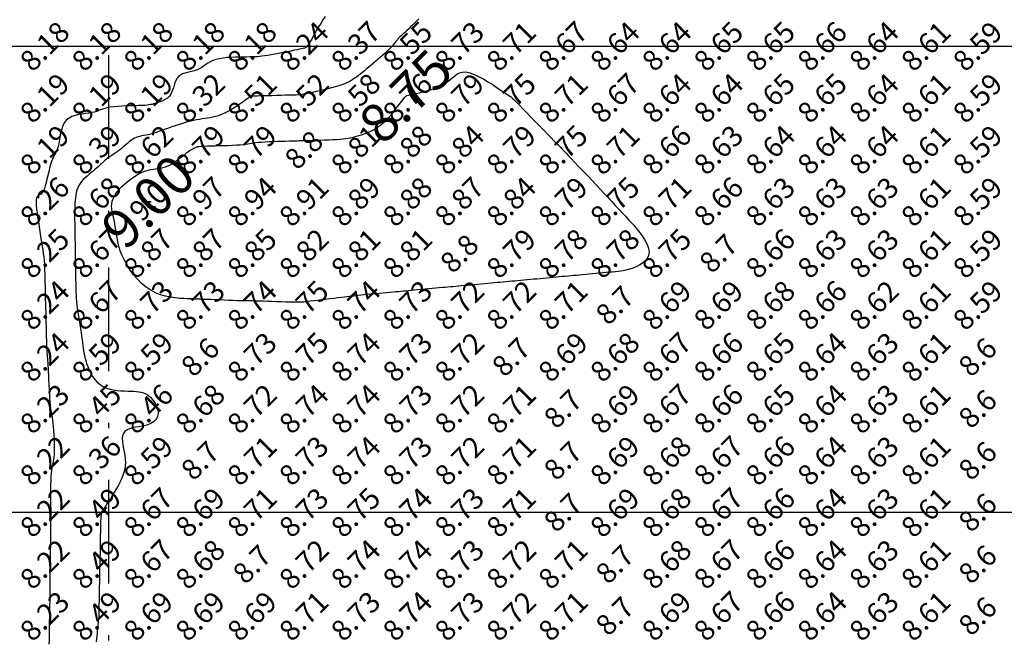
# Model space of a CAD drawing. Extents: x 1176 to 1534, y 302 to 623.
# Drawn here: x 1275 to 1294, y 389 to 401 of the extents above; entities that cross this region are included whole.
import ezdxf
from ezdxf.enums import TextEntityAlignment as Align

# ---------------------------------------------------------------- set-up
doc = ezdxf.new("R2010")
doc.units = 0
doc.header["$MEASUREMENT"] = 0
doc.linetypes.add('DASHDOT', pattern=[1, 0.5, -0.25, 0, -0.25])
for name, color, linetype in [('BOUND', 30, 'Continuous'), ('Cluster', 92, 'Continuous'), ('CONTOUR_RL', 7, 'Continuous'), ('CONTOURS', 7, 'Continuous'), ('GRID', 8, 'Continuous'), ('SPOTLEVELS', 130, 'Continuous')]:
    doc.layers.add(name, color=color, linetype=linetype)
doc.styles.add('11', font='isocp.shx')
doc.styles.add('2', font='romand.shx')

msp = doc.modelspace()

# ---------------------------------------------------------------- linework, layer by layer
at = {"layer": 'BOUND', "linetype": 'DASHDOT', "ltscale": 4}
msp.add_lwpolyline([(1276.24, 581.13), (1293.4, 581.12), (1292.66, 554.37), (1412.59, 554.36), (1401.2, 408.22), (1365.64, 405.2), (1365.65, 365.7), (1276.24, 352.73), (1276.24, 352.73)], close=True, dxfattribs=at)
at = {"layer": 'Cluster'}
msp.add_lwpolyline([(1256.856, 391.008), (1296.565, 391.008), (1296.566, 355.673), (1256.857, 349.914), (1256.856, 391.008)], dxfattribs=at)
at = {"layer": 'CONTOURS', "color": 8, "linetype": 'Continuous'}
for points in [[(1280.415, 400.572), (1280.369, 400.508), (1280.326, 400.442), (1280.285, 400.376), (1280.247, 400.312), (1280.212, 400.25), (1280.181, 400.192), (1280.152, 400.14), (1280.128, 400.096), (1280.107, 400.06), (1280.09, 400.033), (1280.076, 400.012), (1280.065, 399.997), (1280.055, 399.986), (1280.048, 399.979), (1280.041, 399.975), (1280.036, 399.972), (1280.03, 399.97), (1280.024, 399.967), (1280.014, 399.965), (1280.001, 399.961), (1279.981, 399.957), (1279.954, 399.951), (1279.919, 399.944), (1279.873, 399.934), (1279.815, 399.922), (1279.749, 399.908), (1279.676, 399.894), (1279.598, 399.878), (1279.52, 399.863), (1279.443, 399.848), (1279.369, 399.834), (1279.303, 399.822), (1279.244, 399.813), (1279.193, 399.806), (1279.146, 399.801), (1279.102, 399.797), (1279.058, 399.795), (1279.011, 399.793), (1278.96, 399.793), (1278.902, 399.792), (1278.835, 399.792), (1278.762, 399.792), (1278.683, 399.79), (1278.603, 399.786), (1278.522, 399.781), (1278.444, 399.772), (1278.371, 399.76), (1278.304, 399.744), (1278.246, 399.724), (1278.195, 399.7), (1278.15, 399.674), (1278.109, 399.646), (1278.07, 399.619), (1278.032, 399.593), (1277.993, 399.569), (1277.951, 399.548), (1277.905, 399.532), (1277.856, 399.518), (1277.805, 399.507), (1277.755, 399.495), (1277.705, 399.481), (1277.659, 399.465), (1277.618, 399.443), (1277.582, 399.416), (1277.554, 399.381), (1277.531, 399.34), (1277.513, 399.295), (1277.497, 399.247), (1277.483, 399.199), (1277.467, 399.151), (1277.449, 399.106), (1277.428, 399.065), (1277.4, 399.03), (1277.369, 399.001), (1277.334, 398.976), (1277.296, 398.955), (1277.259, 398.939), (1277.221, 398.925), (1277.186, 398.913), (1277.153, 398.903), (1277.125, 398.894), (1277.098, 398.886), (1277.072, 398.879), (1277.044, 398.873), (1277.013, 398.868), (1276.975, 398.863), (1276.931, 398.859), (1276.876, 398.856), (1276.811, 398.854), (1276.737, 398.852), (1276.657, 398.85), (1276.574, 398.848), (1276.49, 398.844), (1276.409, 398.839), (1276.334, 398.833), (1276.266, 398.824), (1276.209, 398.813), (1276.16, 398.8), (1276.117, 398.786), (1276.078, 398.771), (1276.04, 398.757), (1276.001, 398.743), (1275.958, 398.73), (1275.909, 398.719), (1275.853, 398.71), (1275.791, 398.701), (1275.724, 398.692), (1275.657, 398.681), (1275.59, 398.665), (1275.527, 398.644), (1275.47, 398.615), (1275.421, 398.577), (1275.382, 398.528), (1275.352, 398.472), (1275.329, 398.409), (1275.312, 398.343), (1275.299, 398.277), (1275.289, 398.211), (1275.279, 398.15), (1275.268, 398.095), (1275.256, 398.048), (1275.241, 398.008), (1275.224, 397.972), (1275.206, 397.938), (1275.188, 397.903), (1275.168, 397.866), (1275.149, 397.823), (1275.13, 397.774), (1275.112, 397.715), (1275.095, 397.649), (1275.078, 397.578), (1275.062, 397.506), (1275.045, 397.435), (1275.029, 397.368), (1275.013, 397.307), (1274.997, 397.256), (1274.98, 397.215), (1274.964, 397.185), (1274.947, 397.163), (1274.931, 397.148), (1274.915, 397.137), (1274.9, 397.129), (1274.887, 397.123), (1274.874, 397.116), (1274.863, 397.106), (1274.853, 397.093), (1274.845, 397.075), (1274.839, 397.05), (1274.836, 397.018), (1274.836, 396.976), (1274.838, 396.924), (1274.844, 396.861), (1274.853, 396.785), (1274.864, 396.7), (1274.878, 396.608), (1274.892, 396.514), (1274.907, 396.421), (1274.922, 396.333), (1274.935, 396.252), (1274.947, 396.183), (1274.955, 396.127), (1274.962, 396.085), (1274.967, 396.053), (1274.97, 396.03), (1274.972, 396.013), (1274.973, 396.001), (1274.974, 395.992), (1274.975, 395.983), (1274.977, 395.972), (1274.979, 395.958), (1274.982, 395.941), (1274.985, 395.918), (1274.988, 395.888), (1274.991, 395.851), (1274.994, 395.804), (1274.997, 395.747), (1275, 395.68), (1275.002, 395.603), (1275.004, 395.522), (1275.006, 395.438), (1275.008, 395.355), (1275.01, 395.276), (1275.011, 395.204), (1275.012, 395.142), (1275.013, 395.093), (1275.014, 395.053), (1275.015, 395.019), (1275.016, 394.989), (1275.017, 394.957), (1275.018, 394.921), (1275.02, 394.877), (1275.021, 394.821), (1275.023, 394.752), (1275.025, 394.671), (1275.027, 394.583), (1275.029, 394.49), (1275.032, 394.397), (1275.035, 394.307), (1275.038, 394.225), (1275.041, 394.153), (1275.044, 394.094), (1275.047, 394.046), (1275.05, 394.005), (1275.053, 393.968), (1275.056, 393.931), (1275.06, 393.892), (1275.063, 393.846), (1275.066, 393.789), (1275.07, 393.721), (1275.074, 393.641), (1275.077, 393.555), (1275.081, 393.465), (1275.086, 393.374), (1275.091, 393.285), (1275.096, 393.202), (1275.102, 393.128), (1275.108, 393.065), (1275.115, 393.011), (1275.122, 392.964), (1275.13, 392.92), (1275.137, 392.877), (1275.145, 392.832), (1275.152, 392.782), (1275.16, 392.724), (1275.166, 392.657), (1275.173, 392.582), (1275.178, 392.502), (1275.182, 392.419), (1275.185, 392.337), (1275.186, 392.259), (1275.186, 392.186), (1275.183, 392.122), (1275.179, 392.068), (1275.172, 392.022), (1275.165, 391.983), (1275.156, 391.945), (1275.148, 391.908), (1275.139, 391.866), (1275.132, 391.819), (1275.125, 391.762), (1275.121, 391.694), (1275.117, 391.617), (1275.115, 391.533), (1275.114, 391.446), (1275.114, 391.36), (1275.114, 391.276), (1275.115, 391.198), (1275.115, 391.13), (1275.116, 391.072), (1275.116, 391.024), (1275.116, 390.981), (1275.116, 390.942), (1275.116, 390.903), (1275.116, 390.861), (1275.115, 390.813), (1275.114, 390.756), (1275.114, 390.688), (1275.113, 390.611), (1275.112, 390.528), (1275.111, 390.442), (1275.11, 390.356), (1275.109, 390.274), (1275.108, 390.197), (1275.107, 390.13), (1275.107, 390.074), (1275.106, 390.027), (1275.106, 389.986), (1275.105, 389.948), (1275.104, 389.91), (1275.104, 389.868), (1275.103, 389.821), (1275.103, 389.764), (1275.102, 389.696), (1275.101, 389.618), (1275.1, 389.535), (1275.099, 389.448), (1275.098, 389.362), (1275.097, 389.279), (1275.096, 389.202), (1275.094, 389.135), (1275.093, 389.079), (1275.092, 389.033), (1275.091, 388.993), (1275.091, 388.956), (1275.09, 388.919), (1275.089, 388.879), (1275.088, 388.832), (1275.087, 388.775), (1275.086, 388.707), (1275.085, 388.629), (1275.084, 388.544), (1275.082, 388.457)], [(1282.22, 400.528), (1282.176, 400.486), (1282.134, 400.445), (1282.096, 400.407), (1282.06, 400.372), (1282.027, 400.339), (1281.996, 400.31), (1281.968, 400.285), (1281.942, 400.262), (1281.917, 400.241), (1281.895, 400.222), (1281.875, 400.203), (1281.855, 400.185), (1281.838, 400.166), (1281.821, 400.147), (1281.805, 400.127), (1281.788, 400.106), (1281.771, 400.083), (1281.752, 400.059), (1281.73, 400.032), (1281.706, 400.004), (1281.677, 399.974), (1281.644, 399.941), (1281.608, 399.905), (1281.568, 399.869), (1281.525, 399.831), (1281.481, 399.792), (1281.435, 399.753), (1281.389, 399.713), (1281.344, 399.675), (1281.299, 399.636), (1281.255, 399.599), (1281.212, 399.563), (1281.17, 399.528), (1281.13, 399.495), (1281.09, 399.464), (1281.052, 399.434), (1281.016, 399.406), (1280.981, 399.381), (1280.946, 399.357), (1280.91, 399.334), (1280.872, 399.313), (1280.83, 399.293), (1280.784, 399.274), (1280.733, 399.254), (1280.674, 399.235), (1280.608, 399.215), (1280.536, 399.196), (1280.461, 399.176), (1280.384, 399.158), (1280.309, 399.14), (1280.238, 399.124), (1280.173, 399.109), (1280.117, 399.097), (1280.071, 399.087), (1280.032, 399.079), (1279.999, 399.073), (1279.967, 399.068), (1279.933, 399.064), (1279.896, 399.062), (1279.85, 399.059), (1279.794, 399.057), (1279.725, 399.055), (1279.646, 399.053), (1279.56, 399.05), (1279.471, 399.048), (1279.382, 399.045), (1279.297, 399.043), (1279.218, 399.041), (1279.151, 399.04), (1279.097, 399.039), (1279.055, 399.038), (1279.023, 399.037), (1279.001, 399.036), (1278.986, 399.035), (1278.976, 399.034), (1278.97, 399.032), (1278.966, 399.03), (1278.962, 399.027), (1278.957, 399.024), (1278.95, 399.018), (1278.941, 399.01), (1278.927, 398.999), (1278.908, 398.985), (1278.883, 398.966), (1278.851, 398.942), (1278.81, 398.914), (1278.763, 398.881), (1278.71, 398.846), (1278.654, 398.809), (1278.594, 398.773), (1278.533, 398.738), (1278.472, 398.707), (1278.412, 398.68), (1278.354, 398.658), (1278.299, 398.642), (1278.246, 398.629), (1278.193, 398.619), (1278.141, 398.611), (1278.09, 398.604), (1278.038, 398.597), (1277.985, 398.589), (1277.93, 398.58), (1277.874, 398.568), (1277.817, 398.554), (1277.759, 398.539), (1277.7, 398.523), (1277.639, 398.504), (1277.578, 398.485), (1277.516, 398.464), (1277.453, 398.442), (1277.39, 398.42), (1277.328, 398.397), (1277.266, 398.375), (1277.206, 398.354), (1277.149, 398.335), (1277.094, 398.318), (1277.042, 398.304), (1276.995, 398.292), (1276.95, 398.283), (1276.909, 398.275), (1276.871, 398.268), (1276.834, 398.26), (1276.799, 398.251), (1276.766, 398.24), (1276.733, 398.225), (1276.7, 398.206), (1276.668, 398.184), (1276.636, 398.159), (1276.603, 398.131), (1276.571, 398.103), (1276.537, 398.073), (1276.504, 398.044), (1276.469, 398.016), (1276.434, 397.989), (1276.399, 397.963), (1276.363, 397.938), (1276.328, 397.914), (1276.293, 397.891), (1276.26, 397.868), (1276.227, 397.845), (1276.196, 397.822), (1276.167, 397.798), (1276.14, 397.775), (1276.113, 397.75), (1276.086, 397.726), (1276.059, 397.7), (1276.031, 397.674), (1276, 397.647), (1275.968, 397.619), (1275.933, 397.59), (1275.895, 397.56), (1275.857, 397.528), (1275.818, 397.495), (1275.781, 397.461), (1275.745, 397.426), (1275.712, 397.389), (1275.683, 397.35), (1275.659, 397.31), (1275.639, 397.268), (1275.622, 397.224), (1275.609, 397.177), (1275.6, 397.128), (1275.592, 397.077), (1275.587, 397.022), (1275.583, 396.964), (1275.58, 396.903), (1275.579, 396.84), (1275.578, 396.774), (1275.578, 396.708), (1275.578, 396.641), (1275.579, 396.574), (1275.58, 396.509), (1275.582, 396.445), (1275.583, 396.384), (1275.584, 396.325), (1275.585, 396.266), (1275.586, 396.209), (1275.587, 396.151), (1275.588, 396.092), (1275.589, 396.032), (1275.59, 395.97), (1275.591, 395.905), (1275.593, 395.838), (1275.594, 395.769), (1275.595, 395.7), (1275.596, 395.632), (1275.597, 395.564), (1275.598, 395.497), (1275.6, 395.433), (1275.601, 395.372), (1275.602, 395.313), (1275.604, 395.255), (1275.606, 395.197), (1275.61, 395.138), (1275.615, 395.076), (1275.621, 395.011), (1275.629, 394.942), (1275.639, 394.868), (1275.651, 394.79), (1275.664, 394.71), (1275.677, 394.63), (1275.69, 394.55), (1275.703, 394.474), (1275.714, 394.401), (1275.725, 394.335), (1275.733, 394.276), (1275.739, 394.223), (1275.746, 394.175), (1275.752, 394.129), (1275.759, 394.084), (1275.767, 394.038), (1275.778, 393.989), (1275.793, 393.937), (1275.81, 393.878), (1275.832, 393.816), (1275.858, 393.752), (1275.89, 393.688), (1275.926, 393.625), (1275.967, 393.566), (1276.015, 393.513), (1276.068, 393.468), (1276.128, 393.431), (1276.193, 393.403), (1276.261, 393.382), (1276.331, 393.367), (1276.402, 393.357), (1276.472, 393.35), (1276.541, 393.346), (1276.605, 393.344), (1276.665, 393.342), (1276.721, 393.339), (1276.772, 393.335), (1276.82, 393.329), (1276.863, 393.321), (1276.904, 393.31), (1276.942, 393.295), (1276.977, 393.276), (1277.01, 393.253), (1277.04, 393.225), (1277.069, 393.194), (1277.094, 393.161), (1277.117, 393.126), (1277.137, 393.091), (1277.153, 393.057), (1277.167, 393.024), (1277.177, 392.992), (1277.183, 392.963), (1277.187, 392.935), (1277.187, 392.91), (1277.185, 392.885), (1277.179, 392.861), (1277.17, 392.839), (1277.159, 392.817), (1277.145, 392.795), (1277.128, 392.775), (1277.107, 392.755), (1277.081, 392.736), (1277.051, 392.718), (1277.016, 392.702), (1276.974, 392.688), (1276.927, 392.675), (1276.872, 392.665), (1276.814, 392.655), (1276.754, 392.644), (1276.695, 392.631), (1276.639, 392.615), (1276.589, 392.593), (1276.548, 392.564), (1276.518, 392.528), (1276.501, 392.483), (1276.496, 392.43), (1276.499, 392.37), (1276.508, 392.305), (1276.521, 392.238), (1276.535, 392.168), (1276.547, 392.098), (1276.555, 392.029), (1276.558, 391.962), (1276.554, 391.897), (1276.544, 391.834), (1276.529, 391.773), (1276.509, 391.712), (1276.484, 391.651), (1276.456, 391.59), (1276.424, 391.528), (1276.388, 391.465), (1276.351, 391.402), (1276.312, 391.339), (1276.274, 391.279), (1276.237, 391.221), (1276.202, 391.168), (1276.171, 391.119), (1276.145, 391.077), (1276.124, 391.041), (1276.108, 391.01), (1276.097, 390.981), (1276.089, 390.952), (1276.084, 390.92), (1276.081, 390.882), (1276.079, 390.836), (1276.078, 390.78), (1276.077, 390.711), (1276.075, 390.633), (1276.074, 390.548), (1276.072, 390.46), (1276.071, 390.373), (1276.069, 390.288), (1276.068, 390.211), (1276.066, 390.144), (1276.065, 390.088), (1276.064, 390.043), (1276.063, 390.005), (1276.062, 389.97), (1276.061, 389.935), (1276.06, 389.896), (1276.059, 389.85), (1276.058, 389.794), (1276.056, 389.725), (1276.055, 389.646), (1276.054, 389.56), (1276.052, 389.471), (1276.051, 389.382), (1276.049, 389.296), (1276.048, 389.218), (1276.047, 389.15), (1276.046, 389.095), (1276.045, 389.052), (1276.044, 389.018), (1276.043, 388.991), (1276.042, 388.968), (1276.04, 388.948), (1276.038, 388.927), (1276.035, 388.903), (1276.032, 388.875), (1276.029, 388.841), (1276.025, 388.804), (1276.02, 388.762), (1276.015, 388.716), (1276.01, 388.666), (1276.005, 388.614), (1275.999, 388.558), (1275.994, 388.5)], [(1281.965, 399.035), (1281.995, 399.048), (1282.053, 399.063), (1282.134, 399.082), (1282.23, 399.104), (1282.336, 399.131), (1282.445, 399.162), (1282.55, 399.197), (1282.645, 399.238), (1282.726, 399.283), (1282.793, 399.331), (1282.852, 399.378), (1282.904, 399.422), (1282.955, 399.459), (1283.006, 399.487), (1283.063, 399.503), (1283.128, 399.504), (1283.204, 399.487), (1283.289, 399.456), (1283.38, 399.413), (1283.472, 399.363), (1283.564, 399.308), (1283.651, 399.253), (1283.731, 399.2), (1283.8, 399.154), (1283.856, 399.116), (1283.899, 399.087), (1283.932, 399.066), (1283.956, 399.05), (1283.972, 399.039), (1283.983, 399.032), (1283.99, 399.028), (1283.995, 399.024), (1284, 399.021), (1284.006, 399.016), (1284.015, 399.007), (1284.029, 398.994), (1284.049, 398.973), (1284.077, 398.944), (1284.115, 398.905), (1284.165, 398.854), (1284.228, 398.79), (1284.3, 398.715), (1284.38, 398.634), (1284.463, 398.548), (1284.547, 398.462), (1284.628, 398.379), (1284.704, 398.302), (1284.77, 398.233), (1284.825, 398.177), (1284.869, 398.132), (1284.904, 398.096), (1284.931, 398.069), (1284.95, 398.049), (1284.965, 398.034), (1284.975, 398.024), (1284.982, 398.016), (1284.988, 398.01), (1284.994, 398.004), (1285.003, 397.994), (1285.017, 397.98), (1285.037, 397.959), (1285.066, 397.929), (1285.106, 397.887), (1285.158, 397.832), (1285.225, 397.762), (1285.302, 397.681), (1285.388, 397.591), (1285.477, 397.498), (1285.567, 397.403), (1285.653, 397.312), (1285.732, 397.228), (1285.801, 397.154), (1285.857, 397.094), (1285.903, 397.045), (1285.941, 397.003), (1285.975, 396.965), (1286.009, 396.928), (1286.045, 396.888), (1286.088, 396.842), (1286.141, 396.785), (1286.206, 396.717), (1286.28, 396.637), (1286.358, 396.55), (1286.436, 396.459), (1286.508, 396.365), (1286.572, 396.272), (1286.621, 396.183), (1286.652, 396.101), (1286.661, 396.027), (1286.651, 395.962), (1286.624, 395.906), (1286.585, 395.857), (1286.536, 395.815), (1286.481, 395.779), (1286.423, 395.75), (1286.366, 395.725), (1286.311, 395.705), (1286.26, 395.689), (1286.21, 395.677), (1286.162, 395.667), (1286.113, 395.659), (1286.063, 395.653), (1286.011, 395.647), (1285.955, 395.642), (1285.896, 395.637), (1285.834, 395.631), (1285.769, 395.625), (1285.702, 395.619), (1285.635, 395.613), (1285.568, 395.607), (1285.502, 395.601), (1285.439, 395.595), (1285.378, 395.589), (1285.319, 395.584), (1285.262, 395.578), (1285.206, 395.573), (1285.151, 395.568), (1285.096, 395.563), (1285.04, 395.558), (1284.984, 395.553), (1284.926, 395.547), (1284.866, 395.542), (1284.806, 395.536), (1284.745, 395.53), (1284.683, 395.525), (1284.62, 395.519), (1284.558, 395.513), (1284.495, 395.507), (1284.433, 395.502), (1284.371, 395.496), (1284.309, 395.49), (1284.248, 395.485), (1284.188, 395.479), (1284.128, 395.474), (1284.069, 395.468), (1284.012, 395.463), (1283.955, 395.458), (1283.899, 395.453), (1283.843, 395.447), (1283.787, 395.442), (1283.73, 395.437), (1283.672, 395.432), (1283.613, 395.426), (1283.551, 395.421), (1283.488, 395.415), (1283.423, 395.409), (1283.356, 395.403), (1283.29, 395.397), (1283.225, 395.391), (1283.161, 395.385), (1283.099, 395.379), (1283.04, 395.374), (1282.984, 395.369), (1282.931, 395.364), (1282.88, 395.359), (1282.829, 395.354), (1282.777, 395.35), (1282.724, 395.345), (1282.668, 395.34), (1282.607, 395.334), (1282.543, 395.328), (1282.474, 395.322), (1282.404, 395.315), (1282.332, 395.309), (1282.262, 395.302), (1282.193, 395.296), (1282.128, 395.29), (1282.068, 395.284), (1282.014, 395.279), (1281.964, 395.274), (1281.917, 395.27), (1281.871, 395.266), (1281.825, 395.262), (1281.776, 395.257), (1281.723, 395.252), (1281.664, 395.247), (1281.598, 395.241), (1281.526, 395.234), (1281.451, 395.227), (1281.375, 395.22), (1281.299, 395.213), (1281.226, 395.206), (1281.158, 395.199), (1281.097, 395.193), (1281.045, 395.188), (1280.999, 395.183), (1280.957, 395.178), (1280.917, 395.173), (1280.876, 395.168), (1280.832, 395.163), (1280.783, 395.157), (1280.725, 395.15), (1280.658, 395.142), (1280.583, 395.133), (1280.503, 395.123), (1280.421, 395.114), (1280.34, 395.104), (1280.263, 395.095), (1280.193, 395.086), (1280.132, 395.078), (1280.082, 395.072), (1280.041, 395.067), (1280.006, 395.062), (1279.974, 395.059), (1279.94, 395.057), (1279.902, 395.057), (1279.857, 395.057), (1279.801, 395.058), (1279.732, 395.06), (1279.653, 395.063), (1279.566, 395.066), (1279.475, 395.069), (1279.385, 395.073), (1279.297, 395.076), (1279.216, 395.079), (1279.146, 395.081), (1279.088, 395.082), (1279.04, 395.083), (1278.999, 395.083), (1278.962, 395.083), (1278.925, 395.084), (1278.885, 395.084), (1278.838, 395.085), (1278.782, 395.086), (1278.713, 395.088), (1278.635, 395.091), (1278.549, 395.094), (1278.461, 395.098), (1278.371, 395.102), (1278.285, 395.105), (1278.205, 395.109), (1278.133, 395.112), (1278.074, 395.114), (1278.024, 395.116), (1277.98, 395.118), (1277.94, 395.12), (1277.9, 395.121), (1277.857, 395.123), (1277.809, 395.125), (1277.752, 395.127), (1277.684, 395.129), (1277.606, 395.134), (1277.52, 395.142), (1277.429, 395.156), (1277.334, 395.175), (1277.237, 395.203), (1277.14, 395.241), (1277.046, 395.29), (1276.956, 395.351), (1276.871, 395.422), (1276.791, 395.502), (1276.717, 395.589), (1276.65, 395.681), (1276.59, 395.775), (1276.539, 395.87), (1276.495, 395.963), (1276.46, 396.054), (1276.433, 396.14), (1276.412, 396.224), (1276.396, 396.303), (1276.383, 396.379), (1276.372, 396.451), (1276.362, 396.52), (1276.352, 396.584), (1276.339, 396.645), (1276.326, 396.702), (1276.314, 396.756), (1276.303, 396.809), (1276.295, 396.859), (1276.292, 396.909), (1276.294, 396.958), (1276.303, 397.007), (1276.321, 397.056), (1276.345, 397.106), (1276.376, 397.155), (1276.412, 397.204), (1276.453, 397.252), (1276.498, 397.298), (1276.545, 397.343), (1276.593, 397.385), (1276.643, 397.424), (1276.692, 397.461), (1276.743, 397.494), (1276.793, 397.524), (1276.844, 397.551), (1276.894, 397.574), (1276.944, 397.593), (1276.994, 397.608), (1277.043, 397.62), (1277.091, 397.628), (1277.14, 397.635), (1277.188, 397.641), (1277.236, 397.649), (1277.285, 397.659), (1277.333, 397.673), (1277.382, 397.692), (1277.432, 397.716), (1277.481, 397.746), (1277.53, 397.779), (1277.578, 397.814), (1277.624, 397.85), (1277.667, 397.885), (1277.708, 397.918), (1277.745, 397.947), (1277.779, 397.972), (1277.808, 397.993), (1277.834, 398.009), (1277.857, 398.023), (1277.877, 398.033), (1277.895, 398.041), (1277.911, 398.048), (1277.925, 398.053), (1277.938, 398.057), (1277.951, 398.061), (1277.966, 398.065), (1277.986, 398.068), (1278.011, 398.07), (1278.045, 398.072), (1278.087, 398.074), (1278.142, 398.076), (1278.208, 398.078), (1278.285, 398.08), (1278.369, 398.082), (1278.456, 398.084), (1278.543, 398.087), (1278.627, 398.09), (1278.705, 398.094), (1278.773, 398.098), (1278.83, 398.103), (1278.877, 398.109), (1278.917, 398.115), (1278.953, 398.122), (1278.989, 398.128), (1279.027, 398.135), (1279.07, 398.141), (1279.122, 398.146), (1279.185, 398.151), (1279.256, 398.156), (1279.333, 398.16), (1279.414, 398.163), (1279.495, 398.166), (1279.574, 398.169), (1279.649, 398.171), (1279.716, 398.173), (1279.774, 398.175), (1279.824, 398.176), (1279.869, 398.177), (1279.911, 398.178), (1279.954, 398.18), (1279.998, 398.181), (1280.047, 398.182), (1280.104, 398.183), (1280.169, 398.185), (1280.242, 398.187), (1280.32, 398.189), (1280.4, 398.192), (1280.481, 398.195), (1280.559, 398.199), (1280.633, 398.202), (1280.699, 398.207), (1280.757, 398.212), (1280.808, 398.218), (1280.853, 398.224), (1280.895, 398.232), (1280.934, 398.241), (1280.974, 398.251), (1281.015, 398.263), (1281.061, 398.276), (1281.111, 398.292), (1281.167, 398.311), (1281.227, 398.334), (1281.29, 398.362), (1281.356, 398.396), (1281.423, 398.437), (1281.492, 398.487), (1281.561, 398.546), (1281.63, 398.615), (1281.696, 398.69), (1281.759, 398.767), (1281.817, 398.841), (1281.868, 398.91), (1281.91, 398.968), (1281.943, 399.011), (1281.965, 399.035)]]:
    msp.add_lwpolyline(points, dxfattribs=at)
msp.add_lwpolyline([(1277.011, 397.004), (1277.016, 397.004), (1277.022, 397.003), (1277.027, 397.003), (1277.033, 397.002), (1277.039, 397.001), (1277.043, 397.001), (1277.047, 397), (1277.049, 396.998), (1277.049, 396.997), (1277.047, 396.996), (1277.044, 396.994), (1277.04, 396.993), (1277.036, 396.991), (1277.031, 396.99), (1277.026, 396.989), (1277.022, 396.988), (1277.017, 396.987), (1277.014, 396.986), (1277.011, 396.986), (1277.008, 396.986), (1277.006, 396.986), (1277.004, 396.986), (1277.003, 396.987), (1277.002, 396.988), (1277, 396.989), (1276.999, 396.99), (1276.998, 396.991), (1276.997, 396.993), (1276.997, 396.994), (1276.996, 396.995), (1276.996, 396.997), (1276.995, 396.998), (1276.995, 396.999), (1276.995, 397), (1276.995, 397.001), (1276.996, 397.001), (1276.996, 397.002), (1276.996, 397.002), (1276.997, 397.003), (1276.997, 397.003), (1276.997, 397.003), (1276.998, 397.003), (1276.999, 397.004), (1277, 397.004), (1277.002, 397.004), (1277.004, 397.004), (1277.007, 397.004)], close=True, dxfattribs=at)
at = {"layer": 'GRID'}
msp.add_line((1200, 400), (1450, 400), dxfattribs=at)

# ---------------------------------------------------------------- texts
at = {"layer": 'CONTOUR_RL', "color": 6, "linetype": 'Continuous', "style": '2'}
for s, p in [('8.75', (1281.965, 399.035)), ('8.75', (1281.965, 399.035)), ('9.00', (1276.997, 397.003))]:
    msp.add_text(s, height=0.75, rotation=45, dxfattribs=at).set_placement(p, align=Align.MIDDLE_CENTER)
at = {"layer": 'SPOTLEVELS', "color": 130, "style": '11'}
for s, p in [('8.18', (1275, 400)), ('8.18', (1276, 400)), ('8.18', (1277, 400)), ('8.18', (1278, 400)), ('8.18', (1279, 400)), ('8.24', (1280, 400)), ('8.37', (1281, 400)), ('8.55', (1282, 400)), ('8.73', (1283, 400)), ('8.67', (1285, 400)), ('8.64', (1286, 400)), ('8.64', (1287, 400)), ('8.65', (1288, 400)), ('8.65', (1289, 400)), ('8.66', (1290, 400)), ('8.64', (1291, 400)), ('8.59', (1293, 400)), ('8.71', (1284, 400)), ('8.61', (1292, 400)), ('8.67', (1286, 399)), ('8.19', (1275, 399)), ('8.19', (1276, 399)), ('8.19', (1277, 399)), ('8.32', (1278, 399)), ('8.51', (1279, 399)), ('8.52', (1280, 399)), ('8.58', (1281, 399)), ('8.76', (1282, 399)), ('8.79', (1283, 399)), ('8.75', (1284, 399)), ('8.71', (1285, 399)), ('8.64', (1287, 399)), ('8.64', (1288, 399)), ('8.65', (1289, 399)), ('8.65', (1290, 399)), ('8.64', (1291, 399)), ('8.61', (1292, 399)), ('8.59', (1293, 399)), ('8.19', (1275, 398)), ('8.39', (1276, 398)), ('8.62', (1277, 398)), ('8.79', (1278, 398)), ('8.79', (1279, 398)), ('8.8', (1280, 398)), ('8.81', (1281, 398)), ('8.88', (1282, 398)), ('8.84', (1283, 398)), ('8.79', (1284, 398)), ('8.75', (1285, 398)), ('8.71', (1286, 398)), ('8.66', (1287, 398)), ('8.63', (1288, 398)), ('8.64', (1289, 398)), ('8.64', (1290, 398)), ('8.64', (1291, 398)), ('8.61', (1292, 398)), ('8.59', (1293, 398)), ('8.26', (1275, 397)), ('8.68', (1276, 397)), ('8.97', (1278, 397)), ('8.94', (1279, 397)), ('8.91', (1280, 397)), ('8.89', (1281, 397)), ('8.88', (1282, 397)), ('8.87', (1283, 397)), ('8.84', (1284, 397)), ('8.79', (1285, 397)), ('8.75', (1286, 397)), ('8.71', (1287, 397)), ('8.66', (1288, 397)), ('8.63', (1289, 397)), ('8.63', (1290, 397)), ('8.63', (1291, 397)), ('8.61', (1292, 397)), ('8.59', (1293, 397)), ('9.0', (1277, 397)), ('8.25', (1275, 396)), ('8.67', (1276, 396)), ('8.87', (1277, 396)), ('8.87', (1278, 396)), ('8.85', (1279, 396)), ('8.82', (1280, 396)), ('8.79', (1284, 396)), ('8.78', (1285, 396)), ('8.78', (1286, 396)), ('8.75', (1287, 396)), ('8.66', (1289, 396)), ('8.63', (1290, 396)), ('8.63', (1291, 396)), ('8.59', (1293, 396)), ('8.81', (1281, 396)), ('8.81', (1282, 396)), ('8.8', (1283, 396)), ('8.7', (1288, 396)), ('8.61', (1292, 396)), ('8.24', (1275, 395)), ('8.67', (1276, 395)), ('8.73', (1277, 395)), ('8.73', (1278, 395)), ('8.74', (1279, 395)), ('8.75', (1280, 395)), ('8.74', (1281, 395)), ('8.73', (1282, 395)), ('8.72', (1283, 395)), ('8.72', (1284, 395)), ('8.71', (1285, 395)), ('8.7', (1286, 395)), ('8.69', (1287, 395)), ('8.69', (1288, 395)), ('8.68', (1289, 395)), ('8.66', (1290, 395)), ('8.62', (1291, 395)), ('8.61', (1292, 395)), ('8.59', (1293, 395)), ('8.24', (1275, 394)), ('8.59', (1276, 394)), ('8.59', (1277, 394)), ('8.6', (1278, 394)), ('8.73', (1279, 394)), ('8.75', (1280, 394)), ('8.74', (1281, 394)), ('8.73', (1282, 394)), ('8.72', (1283, 394)), ('8.7', (1284, 394)), ('8.69', (1285, 394)), ('8.68', (1286, 394)), ('8.67', (1287, 394)), ('8.66', (1288, 394)), ('8.65', (1289, 394)), ('8.64', (1290, 394)), ('8.63', (1291, 394)), ('8.61', (1292, 394)), ('8.6', (1293, 394)), ('8.23', (1275, 393)), ('8.45', (1276, 393)), ('8.46', (1277, 393)), ('8.68', (1278, 393)), ('8.72', (1279, 393)), ('8.74', (1280, 393)), ('8.74', (1281, 393)), ('8.73', (1282, 393)), ('8.72', (1283, 393)), ('8.71', (1284, 393)), ('8.69', (1286, 393)), ('8.67', (1287, 393)), ('8.66', (1288, 393)), ('8.65', (1289, 393)), ('8.64', (1290, 393)), ('8.63', (1291, 393)), ('8.61', (1292, 393)), ('8.7', (1285, 393)), ('8.6', (1293, 393)), ('8.36', (1276, 392)), ('8.74', (1281, 392)), ('8.67', (1288, 392)), ('8.66', (1289, 392)), ('8.64', (1290, 392)), ('8.22', (1275, 392)), ('8.59', (1277, 392)), ('8.7', (1278, 392)), ('8.71', (1279, 392)), ('8.73', (1280, 392)), ('8.73', (1282, 392)), ('8.72', (1283, 392)), ('8.71', (1284, 392)), ('8.7', (1285, 392)), ('8.69', (1286, 392)), ('8.68', (1287, 392)), ('8.63', (1291, 392)), ('8.61', (1292, 392)), ('8.6', (1293, 392)), ('8.22', (1275, 391)), ('8.49', (1276, 391)), ('8.67', (1277, 391)), ('8.69', (1278, 391)), ('8.71', (1279, 391)), ('8.73', (1280, 391)), ('8.75', (1281, 391)), ('8.74', (1282, 391)), ('8.73', (1283, 391)), ('8.71', (1284, 391)), ('8.7', (1285, 391)), ('8.69', (1286, 391)), ('8.68', (1287, 391)), ('8.67', (1288, 391)), ('8.66', (1289, 391)), ('8.64', (1290, 391)), ('8.63', (1291, 391)), ('8.61', (1292, 391)), ('8.6', (1293, 391)), ('8.22', (1275, 390)), ('8.49', (1276, 390)), ('8.67', (1277, 390)), ('8.68', (1278, 390)), ('8.7', (1279, 390)), ('8.72', (1280, 390)), ('8.74', (1281, 390)), ('8.74', (1282, 390)), ('8.73', (1283, 390)), ('8.72', (1284, 390)), ('8.71', (1285, 390)), ('8.7', (1286, 390)), ('8.68', (1287, 390)), ('8.67', (1288, 390)), ('8.66', (1289, 390)), ('8.64', (1290, 390)), ('8.63', (1291, 390)), ('8.61', (1292, 390)), ('8.6', (1293, 390)), ('8.23', (1275, 389)), ('8.49', (1276, 389)), ('8.69', (1277, 389)), ('8.69', (1278, 389)), ('8.69', (1279, 389)), ('8.71', (1280, 389)), ('8.73', (1281, 389)), ('8.74', (1282, 389)), ('8.73', (1283, 389)), ('8.72', (1284, 389)), ('8.71', (1285, 389)), ('8.69', (1287, 389)), ('8.67', (1288, 389)), ('8.66', (1289, 389)), ('8.64', (1290, 389)), ('8.63', (1291, 389)), ('8.61', (1292, 389)), ('8.7', (1286, 389)), ('8.6', (1293, 389))]:
    msp.add_text(s, height=0.4, rotation=45, dxfattribs=at).set_placement(p, align=Align.MIDDLE_CENTER)

doc.saveas('drawing.dxf')
